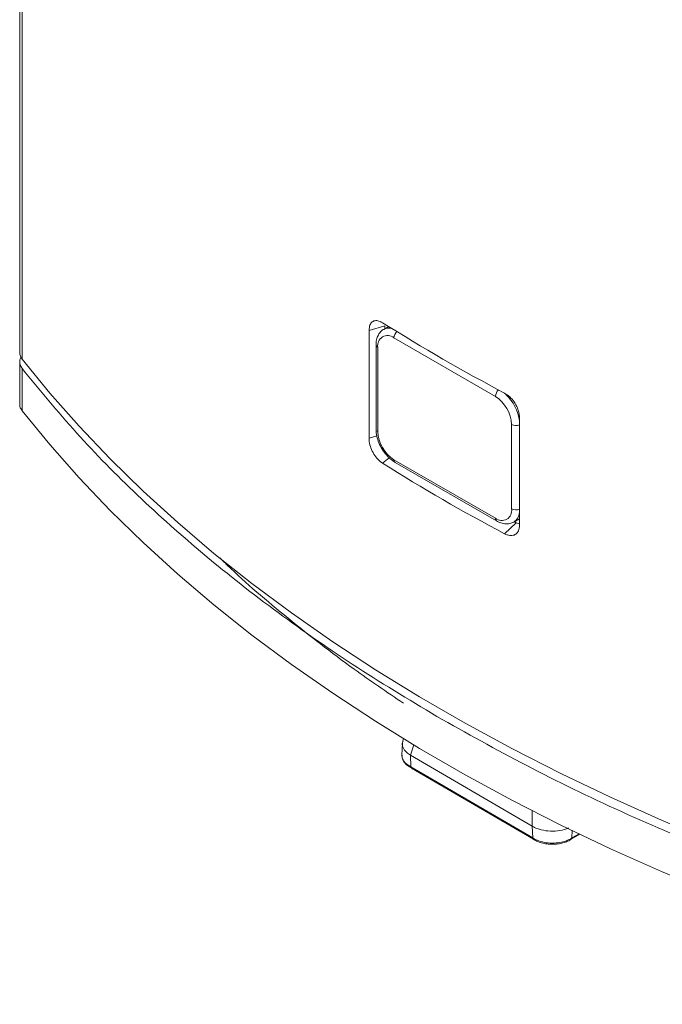
# Model space of a CAD drawing. Units: millimetres. Extents: x 51 to 4146, y 53 to 2914.
# Drawn here: x 1779 to 1891, y 1865 to 2036 of the extents above; entities that cross this region are included whole.
import ezdxf

# ---------------------------------------------------------------- set-up
doc = ezdxf.new("R2010")
doc.units = ezdxf.units.MM
doc.header["$LTSCALE"] = 10

msp = doc.modelspace()

# ---------------------------------------------------------------- linework, layer by layer
at = {"color": 7, "linetype": 'Continuous', "lineweight": 15}
for p, q in [((1779.3699, 2476.5674), (1779.3699, 1978.4775)), ((1779.8132, 2475.3793), (1779.8132, 1977.2894)), ((1843.0089, 1983.1157), (1840.2447, 1982.2985)), ((1843.0089, 1983.1157), (1843.0089, 1982.6077)), ((1840.2447, 1963.5181), (1840.2447, 1982.2985)), ((1843.6739, 1982.9915), (1842.799, 1982.4865)), ((1841.4704, 1979.789), (1841.4704, 1965.0913)), ((1844.5917, 1981.0142), (1862.2693, 1970.8091)), ((1841.7632, 1964.6831), (1841.7632, 1979.3808)), ((1779.3699, 1976.8455), (1779.3699, 1969.2859)), ((1779.8132, 1975.6564), (1779.8132, 1968.3075)), ((1865.0977, 1965.9101), (1865.0977, 1951.2124)), ((1866.4709, 1967.1585), (1866.4709, 1948.378)), ((1862.2693, 1949.579), (1844.5917, 1959.7841)), ((1844.7988, 1959.3263), (1862.4765, 1949.1212)), ((1863.8753, 1946.8843), (1865.9058, 1948.8155)), ((1865.4763, 1948.9231), (1866.4709, 1949.4973)), ((1865.9058, 1948.8155), (1865.5851, 1948.9859)), ((1865.9058, 1948.8155), (1866.4273, 1948.6402)), ((1846.2542, 1911.1799), (1846.1356, 1910.7923)), ((1846.0611, 1910.3787), (1845.972, 1908.294)), ((1847.4954, 1908.2971), (1868.7026, 1895.9237)), ((1847.4954, 1908.2971), (1847.5579, 1906.2772)), ((1868.7651, 1893.9039), (1847.5579, 1906.2772)), ((1847.6435, 1906.0728), (1868.8859, 1893.6789)), ((1868.7026, 1895.9237), (1868.7651, 1893.9039)), ((1875.4833, 1893.658), (1877.0006, 1894.5246)), ((1875.644, 1895.1805), (1875.6043, 1893.8829))]:
    msp.add_line(p, q, dxfattribs=at)
at = {"color": 8, "linetype": 'Continuous', "lineweight": 15}
for p, q in [((1841.6285, 1963.9271), (1840.2448, 1963.518)), ((1843.762, 1960.1175), (1842.6077, 1959.1618)), ((1847.4954, 1908.2971), (1848.0454, 1910.0962)), ((1868.7026, 1895.9237), (1868.7063, 1898.6403)), ((1876.8525, 1894.5959), (1875.6043, 1893.8829))]:
    msp.add_line(p, q, dxfattribs=at)
at = {"color": 8, "linetype": 'Continuous', "lineweight": 15, "flags": 128}
msp.add_lwpolyline([(1841.7632, 1979.3808), (1841.6389, 1979.4683), (1841.5464, 1979.5681), (1841.4896, 1979.6764), (1841.4704, 1979.789), (1841.4703, 1979.7892)], dxfattribs=at)
at = {"color": 7, "linetype": 'Continuous', "lineweight": 15, "flags": 128}
for points in [[(1779.8132, 1977.2894), (1784.6066, 1971.4102), (1789.7176, 1965.6208), (1795.1408, 1959.9268), (1800.8712, 1954.334), (1806.903, 1948.8478), (1813.2302, 1943.4737), (1819.8467, 1938.2169), (1826.7459, 1933.0827), (1833.9208, 1928.0761), (1841.3647, 1923.202), (1849.07, 1918.4652), (1857.0291, 1913.8705), (1865.2343, 1909.4223), (1873.6774, 1905.1251), (1882.35, 1900.9831), (1891.2438, 1897.0003), (1900.3498, 1893.1807), (1909.659, 1889.528), (1919.1624, 1886.046), (1928.8505, 1882.7379), (1938.7137, 1879.6071), (1948.7425, 1876.6566), (1958.9267, 1873.8894)], [(1958.9267, 1864.9075), (1948.7425, 1867.6747), (1938.7137, 1870.6251), (1928.8505, 1873.7559), (1919.1624, 1877.064), (1909.659, 1880.5461), (1900.3498, 1884.1987), (1891.2438, 1888.0183), (1882.35, 1892.0011), (1873.6774, 1896.1432), (1865.2343, 1900.4404), (1857.0291, 1904.8886), (1849.07, 1909.4833), (1841.3647, 1914.22), (1833.9208, 1919.0942), (1826.7459, 1924.1007), (1819.8467, 1929.235), (1813.2302, 1934.4918), (1806.903, 1939.8659), (1800.8712, 1945.3521), (1795.1408, 1950.9449), (1789.7176, 1956.6388), (1784.6066, 1962.4283), (1779.8132, 1968.3075)]]:
    msp.add_lwpolyline(points, dxfattribs=at)
at = {"color": 7, "linetype": 'Continuous', "lineweight": 15}
for centre, radius, start, end in [((2022.032, 2269.9046), 337.8316, 237.919805, 242.085571), ((1843.4875, 1979.6605), 1.7468, 50.795402, 189.213686), ((1781.2958, 1978.5193), 1.9263, 181.241596, 219.677111), ((1858.9571, 1965.6308), 6.147, 2.604448, 57.395121), ((1847.904, 1964.9625), 6.1472, 182.605469, 237.395147), ((2022.032, 2245.4084), 337.8316, 237.919805, 242.085571), ((1863.3735, 1950.9326), 1.7468, 230.795607, 9.216254)]:
    msp.add_arc(centre, radius, start, end, dxfattribs=at)
at = {"color": 8, "linetype": 'Continuous', "lineweight": 15}
for centre, radius, start, end in [((1843.7472, 1980.693), 2.0288, 77.534605, 117.74721), ((1846.1621, 1980.9314), 1.5726, 131.906537, 176.984831), ((1863.8345, 1970.7285), 1.5672, 129.652658, 177.053911), ((1858.5746, 1965.4195), 7.9774, 8.180793, 46.085784), ((1865.807, 1967.2859), 1.5479, 242.726923, 295.398406), ((1841.9707, 1965.1411), 0.5029, 185.690326, 245.624581), ((1845.0674, 1959.7235), 0.4795, 172.745321, 235.942244), ((1865.807, 1952.5882), 1.5479, 242.726923, 295.398406), ((1864.2629, 1950.775), 2.2137, 303.125977, 355.863421), ((1862.7525, 1949.5218), 0.4865, 173.248144, 235.45421)]:
    msp.add_arc(centre, radius, start, end, dxfattribs=at)
at = {"color": 7, "linetype": 'Continuous', "lineweight": 15}
for points, knots in [([(1840.2448, 1982.2985), (1840.2788, 1982.6364), (1840.3428, 1983.2747), (1840.7902, 1983.8626), (1841.4098, 1984.078), (1842.054, 1983.967), (1842.4611, 1983.7399), (1842.6077, 1983.6581)], [0, 0, 0, 0, 0.24021497, 0.45364216, 0.67054163, 0.88134507, 1, 1, 1, 1]), ([(1842.8106, 1982.4791), (1842.7866, 1982.4699), (1842.4949, 1982.3583), (1842.075, 1981.8919), (1841.6481, 1981.1349), (1841.4874, 1980.3992), (1841.4743, 1979.9308), (1841.4704, 1979.789)], [0, 0, 0, 0, 0.02536674, 0.30768159, 0.58465746, 0.87423238, 1, 1, 1, 1]), ([(1779.6255, 1977.7039), (1779.5774, 1977.6291), (1779.4046, 1977.3601), (1779.3426, 1976.8611), (1779.4294, 1976.2387), (1779.6853, 1975.8505), (1779.8132, 1975.6564)], [0, 0, 0, 0, 0.11389388, 0.409254809, 0.704623701, 1, 1, 1, 1]), ([(1779.8132, 1975.6564), (1782.8871, 1971.9024), (1789.035, 1964.3945), (1799.7248, 1953.5652), (1811.4362, 1943.0996), (1824.2567, 1933.0766), (1838.0276, 1923.4767), (1848.0214, 1917.5034), (1853.0183, 1914.5168)], [0, 0, 0, 0, 0.16666661, 0.33333323, 0.49999955, 0.66666653, 0.83333338, 1, 1, 1, 1]), ([(1863.8753, 1971.3806), (1864.1797, 1971.1832), (1864.7738, 1970.7979), (1865.5632, 1969.8713), (1866.136, 1968.8325), (1866.4288, 1967.8867), (1866.4592, 1967.361), (1866.4709, 1967.1585)], [0, 0, 0, 0, 0.22534813, 0.4398858, 0.65835261, 0.86833534, 1, 1, 1, 1]), ([(1779.8132, 1968.3075), (1779.6806, 1968.4957), (1779.421, 1968.8642), (1779.3922, 1969.1476), (1779.3781, 1969.2863)], [0, 0, 0, 0, 0.51088086, 1, 1, 1, 1]), ([(1841.4704, 1965.0913), (1841.4779, 1964.8887), (1841.4994, 1964.3145), (1841.7262, 1963.3203), (1842.2001, 1962.1617), (1842.8645, 1961.0776), (1843.6635, 1960.1547), (1844.3346, 1959.6057), (1844.7181, 1959.3748), (1844.7988, 1959.3263)], [0, 0, 0, 0, 0.09481163, 0.26874139, 0.44206409, 0.61511632, 0.78912724, 0.95560296, 1, 1, 1, 1]), ([(1842.6077, 1959.1617), (1842.3284, 1959.3736), (1841.7833, 1959.7872), (1841.0653, 1960.7549), (1840.5469, 1961.825), (1840.2825, 1962.7875), (1840.2553, 1963.3148), (1840.2448, 1963.518)], [0, 0, 0, 0, 0.225350531, 0.439890202, 0.658345011, 0.868336388, 1, 1, 1, 1]), ([(1862.4765, 1949.1212), (1862.654, 1949.0275), (1863.127, 1948.7779), (1863.9043, 1948.5826), (1864.7612, 1948.5931), (1865.2407, 1948.823), (1865.4646, 1948.9304)], [0, 0, 0, 0, 0.179083, 0.47713642, 0.75579469, 1, 1, 1, 1]), ([(1866.4709, 1948.378), (1866.4332, 1948.0379), (1866.3621, 1947.3955), (1865.8667, 1946.7801), (1865.1841, 1946.5282), (1864.4783, 1946.6036), (1864.035, 1946.8099), (1863.8753, 1946.8842)], [0, 0, 0, 0, 0.24021076, 0.4536478, 0.67054381, 0.88132484, 1, 1, 1, 1]), ([(1846.2618, 1917.3614), (1843.3523, 1919.3229), (1836.2783, 1924.0922), (1826.083, 1932.1479), (1818.3126, 1938.6551), (1814.6583, 1942.2856), (1814.2201, 1942.7209)], [0, 0, 0, 0, 0.246438358, 0.599188617, 0.951937333, 1, 1, 1, 1]), ([(1853.0183, 1914.5168), (1858.1919, 1911.6321), (1868.5391, 1905.8628), (1885.1684, 1897.9131), (1902.5306, 1890.5119), (1920.6595, 1883.7511), (1939.4184, 1877.58), (1952.4239, 1874.0309), (1958.9267, 1872.2564)], [0, 0, 0, 0, 0.16666662, 0.33333347, 0.50000045, 0.66666677, 0.83333339, 1, 1, 1, 1]), ([(1846.1772, 1910.7769), (1846.1443, 1910.7167), (1845.9464, 1910.3544), (1846.1324, 1909.6375), (1846.6594, 1908.8483), (1847.2576, 1908.4539), (1847.4954, 1908.2971)], [0, 0, 0, 0, 0.06994292, 0.42102984, 0.76985789, 1, 1, 1, 1]), ([(1845.9756, 1908.3704), (1845.9862, 1908.1457), (1846.0074, 1907.6968), (1846.3649, 1907.0529), (1846.9219, 1906.4745), (1847.4478, 1906.1838), (1847.7089, 1906.0395)], [0, 0, 0, 0, 0.25245571, 0.50421351, 0.75382586, 1, 1, 1, 1]), ([(1847.6576, 1906.0673), (1847.6509, 1906.0706), (1847.6145, 1906.0886), (1847.5723, 1906.1548), (1847.5625, 1906.2385), (1847.5579, 1906.2772)], [0, 0, 0, 0, 0.10862748, 0.58779692, 1, 1, 1, 1]), ([(1874.9918, 1895.6293), (1874.7642, 1895.5271), (1874.0922, 1895.2251), (1872.6795, 1895.0393), (1871.0194, 1895.1029), (1869.6469, 1895.4384), (1868.9713, 1895.7857), (1868.7026, 1895.9237)], [0, 0, 0, 0, 0.12486335, 0.36873307, 0.6070302, 0.84377947, 1, 1, 1, 1]), ([(1875.6043, 1893.8829), (1875.3247, 1893.7245), (1874.7999, 1893.4273), (1873.7322, 1893.1196), (1872.4999, 1892.9613), (1871.1193, 1893.0306), (1869.7843, 1893.3333), (1869.1077, 1893.7121), (1868.7651, 1893.9039)], [0, 0, 0, 0, 0.152678981, 0.286610476, 0.457696554, 0.63371019, 0.814532463, 1, 1, 1, 1]), ([(1868.8652, 1893.6934), (1868.861, 1893.6955), (1868.8247, 1893.7143), (1868.7809, 1893.781), (1868.7701, 1893.865), (1868.7651, 1893.9039)], [0, 0, 0, 0, 0.0657113, 0.56800648, 1, 1, 1, 1]), ([(1875.6043, 1893.8829), (1875.5994, 1893.8442), (1875.5887, 1893.7603), (1875.5451, 1893.6935), (1875.5087, 1893.6748), (1875.5041, 1893.6725)], [0, 0, 0, 0, 0.42827055, 0.92706969, 1, 1, 1, 1]), ([(1868.8218, 1893.7217), (1869.039, 1893.5847), (1869.4738, 1893.3105), (1870.3024, 1893.0152), (1871.214, 1892.8262), (1872.178, 1892.7609), (1873.1428, 1892.8205), (1874.0568, 1893.0038), (1874.8894, 1893.2937), (1875.3283, 1893.5646), (1875.5476, 1893.7)], [0, 0, 0, 0, 0.124998178, 0.250079847, 0.375164979, 0.500248915, 0.625309565, 0.750294849, 0.875198019, 1, 1, 1, 1])]:
    msp.add_open_spline(points, degree=3, knots=knots, dxfattribs=at)
at = {"color": 8, "linetype": 'Continuous', "lineweight": 15}
msp.add_open_spline([(1847.5579, 1906.2772), (1847.2215, 1906.483), (1846.557, 1906.8895), (1846.027, 1907.628), (1846.0117, 1908.1176), (1846.0048, 1908.3353)], degree=3, knots=[0, 0, 0, 0, 0.36292738, 0.71677613, 1, 1, 1, 1], dxfattribs=at)

doc.saveas('drawing.dxf')
